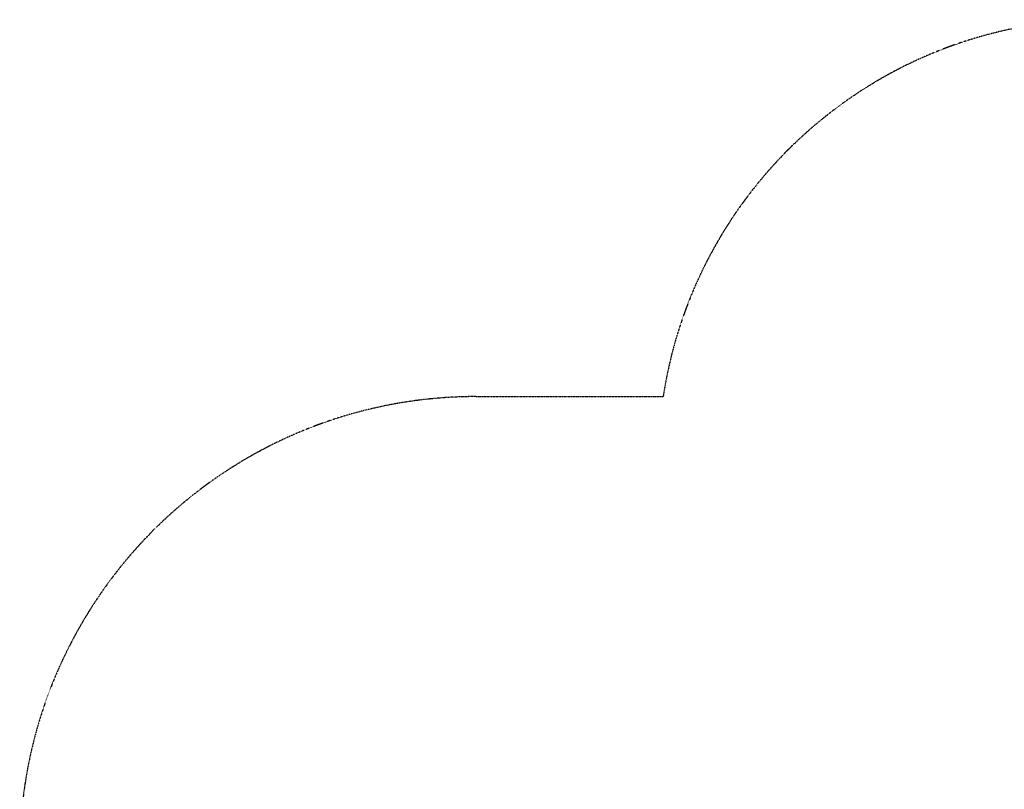
# Model space of a CAD drawing. Units: millimetres. Extents: x -2209 to 6216, y -3498 to 4815.
# Drawn here: x -2209 to 1117, y 2216 to 4815 of the extents above; entities that cross this region are included whole.
import ezdxf

# ---------------------------------------------------------------- set-up
doc = ezdxf.new("R2010")
doc.units = ezdxf.units.MM
doc.header["$LTSCALE"] = 0.2
doc.header["$MEASUREMENT"] = 0
doc.header["$PDMODE"] = 1
doc.linetypes.add('BORDER', pattern=[1.75, 0.5, -0.25, 0.5, -0.25, 0, -0.25])
doc.layers.add('HAGS-Dim Plan', color=7, linetype='Continuous', lineweight=100)
doc.layers.add('HAGS-EN1176 Falling Space', color=30, linetype='BORDER')
doc.styles.get("Standard").update_dxf_attribs({"font": 'g13f12d.shx', "height": 300})
doc.dimstyles.new('HAGS - Dim Plan', dxfattribs={"dimtxt": 300, "dimasz": 200, "dimexe": 0.18, "dimexo": 0.0625, "dimgap": 150, "dimtad": 0, "dimlfac": 0.001, "dimrnd": 0.05, "dimzin": 1, "dimdsep": 46, "dimtxsty": 'Standard', "dimblk": 'HAGS - Dim Plan arrow', "dimcen": 0.1, "dimse1": 1, "dimse2": 1, "dimclrd": 1, "dimadec": 0, "dimazin": 0, "dimtfac": 1, "dimtofl": 0, "dimtmove": 0, "dimatfit": 3, "dimfxl": 1, "dimtolj": 1, "dimtzin": 0, "dimarcsym": 0})

# ---------------------------------------------------------------- blocks, each defined once
blk = doc.blocks.new('HAGS - Dim Plan arrow')
at = {"color": 1, "lineweight": 0}
blk.add_lwpolyline([(0, 0, 0, 0.35, 0), (-1, 0, 0.015, 0.015, 0)], format="xyseb", dxfattribs=at)
blk = doc.blocks.new('*D38')
at = {"layer": 'Defpoints', "color": 0, "transparency": 16777216}
for p in [(1667.5, 4815.5), (17.6, -1799.7), (6019.6, -1799.7)]:
    blk.add_point(p, dxfattribs=at)
at = {"layer": 'HAGS-Dim Plan', "color": 1, "lineweight": -2, "transparency": 16777216}
for p, q in [((6019.6, 4615.5), (6019.6, 2254.6)), ((6019.6, -1599.7), (6019.6, 1025.8))]:
    blk.add_line(p, q, dxfattribs=at)
at = {"layer": 'HAGS-Dim Plan', "color": 1, "lineweight": -2, "transparency": 16777216, "xscale": 200, "yscale": 200, "zscale": 200}
for p, rotation in [((6019.6, 4815.5), 90), ((6019.6, -1799.7), 270)]:
    blk.add_blockref('HAGS - Dim Plan arrow', p, dxfattribs=dict(at, rotation=rotation))
at = {"layer": 'HAGS-Dim Plan', "color": 0, "transparency": 16777216, "insert": (6019.6, 1640.2), "char_height": 300, "attachment_point": 5, "rotation": 90}
blk.add_mtext('\\A1;6.60m', dxfattribs=at)
blk = doc.blocks.new('*D39')
at = {"layer": 'Defpoints', "color": 0, "transparency": 16777216}
for p in [(1447.5, 3315.5, 7.7), (1.9, -299.4, 606.7), (5585.4, -299.4)]:
    blk.add_point(p, dxfattribs=at)
at = {"layer": 'HAGS-Dim Plan', "color": 1, "lineweight": -2, "transparency": 16777216}
for p, q in [((5585.4, 3115.5), (5585.4, 2230.7)), ((5585.4, -99.4), (5585.4, 1019.9))]:
    blk.add_line(p, q, dxfattribs=at)
at = {"layer": 'HAGS-Dim Plan', "color": 1, "lineweight": -2, "transparency": 16777216, "xscale": 200, "yscale": 200, "zscale": 200}
for p, rotation in [((5585.4, 3315.5), 90), ((5585.4, -299.4), 270)]:
    blk.add_blockref('HAGS - Dim Plan arrow', p, dxfattribs=dict(at, rotation=rotation))
at = {"layer": 'HAGS-Dim Plan', "color": 0, "transparency": 16777216, "insert": (5585.4, 1625.3), "char_height": 300, "attachment_point": 5, "rotation": 90}
blk.add_mtext('\\A1;3.60m', dxfattribs=at)

msp = doc.modelspace()

# ---------------------------------------------------------------- linework, layer by layer
at = {"layer": 'HAGS-EN1176 Falling Space'}
msp.add_lwpolyline([(1283.473, -1412.887), (744.496, -1648.047, -0.32671768), (-1350.177, -1179.284, -0.00053972), (-1352.308, -1176.846, -0.181171), (-1799.757, 17.502), (-1799.757, 807.646, -0.01853722), (-1858.793, 917.929), (-2013.925, 1235.476, -0.01244663), (-2046.941, 1307.555), (-2084.016, 1394.12, -0.53835745), (-666.984, 3542.53), (-35.18, 3542.53, -0.37037362), (1447.534, 4815.463)], format="xyb", dxfattribs=at)

# ---------------------------------------------------------------- dimensions: what is measured, and where the dimension line sits
at = {"layer": 'HAGS-Dim Plan'}
for base, p1, p2, picture, middle in [((6019.568, -1799.726), (1667.534, 4815.463), (17.562, -1799.726), '*D38', (6019.568, 1640.235)), ((5585.41, -299.359), (1447.534, 3315.463, 7.653), (1.912, -299.359, 606.69), '*D39', (5585.41, 1625.305))]:
    dim = msp.add_linear_dim(base=base, p1=p1, p2=p2, angle=90, dimstyle='HAGS - Dim Plan', override={"dimpost": 'm'}, dxfattribs=at)
    dim.commit()
    dim.dimension.update_dxf_attribs({"geometry": picture, "text_midpoint": middle, "dimtype": 160})

doc.saveas('drawing.dxf')
